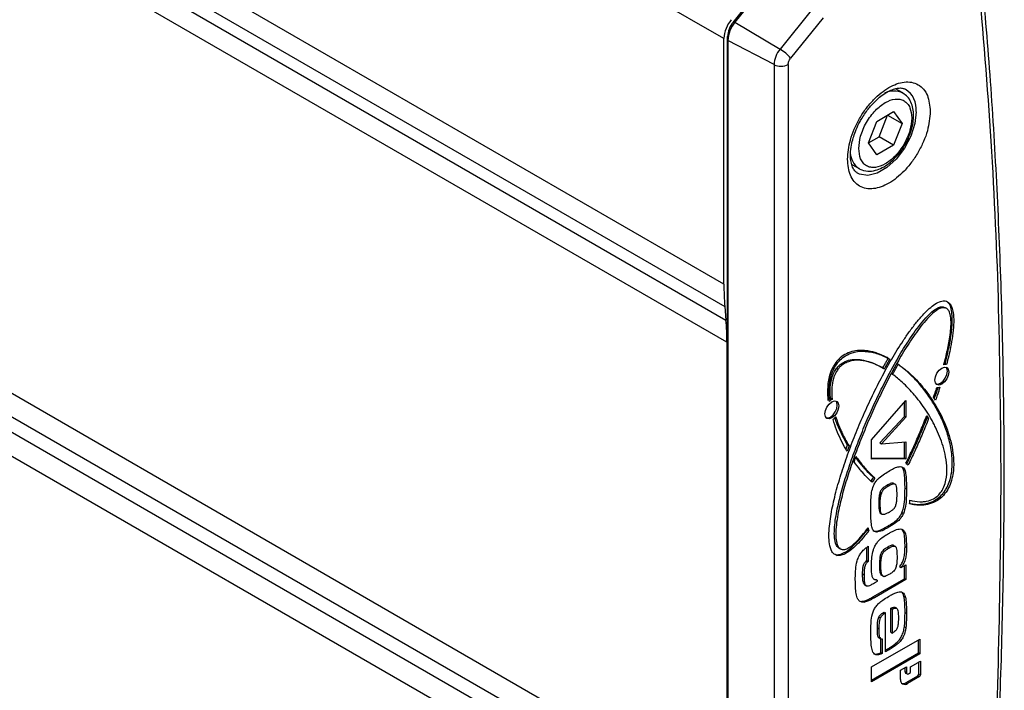
# Model space of a CAD drawing. Units: millimetres. Extents: x 10 to 410, y 10 to 267.
# Drawn here: x 53 to 55, y 221 to 223 of the extents above; entities that cross this region are included whole.
import ezdxf

# ---------------------------------------------------------------- set-up
doc = ezdxf.new("R2010")
doc.units = ezdxf.units.MM
doc.layers.add('SLD-0', color=179, linetype='Continuous')

msp = doc.modelspace()

# ---------------------------------------------------------------- linework, layer by layer
at = {"layer": 'SLD-0', "color": 8, "linetype": 'Continuous'}
for p, q in [((54.5332, 222.7314), (51.7785, 224.3217)), ((54.5332, 222.1335), (51.7679, 223.7298)), ((51.767, 223.6774), (54.5353, 222.0793)), ((51.7664, 223.6464), (54.538, 222.0463)), ((54.5402, 221.9922), (51.7655, 223.594)), ((54.558, 222.7687), (54.5553, 222.7702)), ((54.542, 222.7361), (54.5433, 222.7353)), ((55.0008, 222.5532), (54.9974, 222.5242)), ((54.9974, 222.5242), (54.9876, 222.4937)), ((51.7455, 222.4771), (54.5402, 220.8637)), ((54.9876, 222.4937), (54.9721, 222.4641)), ((54.9721, 222.4641), (54.9522, 222.4379)), ((54.9522, 222.4379), (54.9295, 222.4171)), ((54.538, 220.807), (51.7445, 222.4197)), ((54.8633, 222.4013), (54.8568, 222.4048)), ((54.8832, 222.398), (54.8633, 222.4013)), ((54.9059, 222.4034), (54.8832, 222.398)), ((54.9295, 222.4171), (54.9059, 222.4034)), ((54.5353, 220.771), (51.7439, 222.3825)), ((54.5332, 220.7143), (51.7428, 222.3251))]:
    msp.add_line(p, q, dxfattribs=at)
at = {"layer": 'SLD-0', "color": 179, "linetype": 'Continuous'}
for p, q in [((54.5553, 222.7702), (54.6343, 222.8686)), ((54.6389, 222.8694), (54.5599, 222.7711)), ((54.7487, 222.8037), (54.6697, 222.7053)), ((54.5599, 222.7711), (54.6697, 222.7053)), ((54.7743, 222.7814), (54.6953, 222.6831)), ((54.542, 220.1219), (54.542, 222.7361)), ((54.5332, 222.1335), (54.5332, 222.7314)), ((54.6551, 222.6676), (54.5425, 222.7261)), ((54.5425, 222.7261), (54.5425, 220.1119)), ((54.6551, 222.6676), (54.6551, 220.0534)), ((54.6895, 222.6681), (54.6895, 220.0539)), ((54.9681, 222.5988), (54.9504, 222.609)), ((54.9052, 222.5297), (54.946, 222.5533)), ((54.9107, 222.492), (54.9311, 222.5446)), ((54.9311, 222.5446), (54.9664, 222.5242)), ((54.946, 222.5533), (54.9664, 222.5242)), ((54.8848, 222.4771), (54.9052, 222.5297)), ((54.9664, 222.5242), (54.946, 222.4716)), ((54.8848, 222.4771), (54.9107, 222.492)), ((54.9052, 222.4481), (54.8848, 222.4771)), ((54.946, 222.4716), (54.9052, 222.4481)), ((54.946, 222.4716), (54.9107, 222.492)), ((54.8442, 222.425), (54.8619, 222.4148)), ((54.8619, 222.4148), (54.8602, 222.4158)), ((54.5353, 222.0793), (54.538, 222.0463)), ((55.0667, 222.0784), (55.072, 222.0761)), ((55.0667, 222.0784), (55.0703, 222.0763)), ((55.0735, 222.0753), (55.072, 222.0762)), ((55.0755, 222.0741), (55.0737, 222.0752)), ((54.5402, 221.9922), (54.5402, 220.8637)), ((54.8069, 221.9284), (54.8105, 221.9264)), ((54.9216, 221.9286), (54.918, 221.9306)), ((54.9197, 221.9296), (54.9232, 221.9276)), ((54.9537, 221.9407), (54.9538, 221.9406)), ((55.0515, 221.9168), (55.057, 221.9242)), ((55.057, 221.9242), (55.0634, 221.9294)), ((55.0634, 221.9294), (55.0699, 221.9317)), ((55.0699, 221.9317), (55.0754, 221.9306)), ((55.0748, 221.9378), (55.0713, 221.9399)), ((55.0755, 221.9284), (55.0735, 221.9314)), ((55.0754, 221.9306), (55.079, 221.9264)), ((55.0768, 221.9217), (55.0755, 221.9284)), ((55.0755, 221.9135), (55.0768, 221.9217)), ((55.079, 221.9264), (55.0803, 221.9197)), ((55.0803, 221.9197), (55.079, 221.9115)), ((55.0465, 221.9002), (55.0478, 221.9084)), ((55.0478, 221.8934), (55.0465, 221.9002)), ((55.0478, 221.9084), (55.0515, 221.9168)), ((55.0599, 221.8924), (55.0664, 221.8977)), ((55.0699, 221.8956), (55.0634, 221.8904)), ((55.0664, 221.8977), (55.0718, 221.9051)), ((55.0754, 221.903), (55.0699, 221.8956)), ((55.0718, 221.9051), (55.0755, 221.9135)), ((55.079, 221.9115), (55.0754, 221.903)), ((55.0515, 221.8892), (55.0478, 221.8934)), ((55.0498, 221.8905), (55.0534, 221.8902)), ((55.057, 221.8882), (55.0515, 221.8892)), ((55.0534, 221.8902), (55.0599, 221.8924)), ((55.0634, 221.8904), (55.057, 221.8882)), ((54.7962, 221.8531), (54.7926, 221.8552)), ((54.7956, 221.8472), (54.802, 221.8495)), ((54.802, 221.8495), (54.8075, 221.8484)), ((54.8077, 221.8462), (54.8056, 221.8492)), ((54.8075, 221.8484), (54.8112, 221.8442)), ((54.8921, 221.7549), (54.9756, 221.8508)), ((54.9756, 221.8508), (54.9756, 221.8097)), ((55.048, 221.8514), (55.0432, 221.8586)), ((54.7787, 221.818), (54.78, 221.8262)), ((54.78, 221.8262), (54.7836, 221.8346)), ((54.7836, 221.8346), (54.7891, 221.842)), ((54.7891, 221.842), (54.7956, 221.8472)), ((54.804, 221.8229), (54.8077, 221.8313)), ((54.8112, 221.8293), (54.8075, 221.8208)), ((54.8089, 221.8395), (54.8077, 221.8462)), ((54.8077, 221.8313), (54.8089, 221.8395)), ((54.8112, 221.8442), (54.8125, 221.8375)), ((54.8125, 221.8375), (54.8112, 221.8293)), ((54.9721, 221.8117), (54.9721, 221.8467)), ((54.78, 221.8113), (54.7787, 221.818)), ((54.7836, 221.807), (54.78, 221.8113)), ((54.782, 221.8083), (54.7856, 221.808)), ((54.7891, 221.806), (54.7836, 221.807)), ((54.7856, 221.808), (54.792, 221.8103)), ((54.7956, 221.8082), (54.7891, 221.806)), ((54.792, 221.8103), (54.7985, 221.8155)), ((54.802, 221.8134), (54.7956, 221.8082)), ((54.7985, 221.8155), (54.804, 221.8229)), ((54.8075, 221.8208), (54.802, 221.8134)), ((54.9128, 221.7475), (54.9721, 221.8117)), ((54.9756, 221.8097), (54.9163, 221.7454)), ((54.9756, 221.8097), (54.9721, 221.8117)), ((55.0276, 221.8085), (55.0257, 221.8118)), ((55.0266, 221.8141), (55.0312, 221.8065)), ((55.0312, 221.8065), (55.0276, 221.8085)), ((54.8921, 221.7082), (54.8921, 221.7549)), ((54.8301, 221.7316), (54.834, 221.7419)), ((54.8375, 221.7399), (54.8328, 221.7272)), ((54.834, 221.7419), (54.8375, 221.7399)), ((54.9128, 221.7475), (54.9163, 221.7454)), ((54.9163, 221.7454), (54.9756, 221.7499)), ((54.9721, 221.7109), (54.9721, 221.7496)), ((54.9756, 221.7499), (54.9756, 221.7088)), ((54.8496, 221.7017), (54.8541, 221.7145)), ((54.8921, 221.7103), (54.9721, 221.7109)), ((54.9756, 221.7088), (54.8921, 221.7082)), ((54.9721, 221.7109), (54.9756, 221.7088)), ((54.9696, 221.6868), (54.9663, 221.6887)), ((54.9002, 221.6612), (54.8967, 221.6633)), ((54.9333, 221.6421), (54.9298, 221.6441)), ((54.9473, 221.6475), (54.9438, 221.6495)), ((54.9737, 221.6373), (54.9773, 221.6353)), ((54.9126, 221.6266), (54.9162, 221.6245)), ((55.0682, 221.6274), (55.0718, 221.6253)), ((54.9134, 221.5982), (54.9099, 221.6003)), ((54.915, 221.5754), (54.9174, 221.574)), ((54.9178, 221.5738), (54.9186, 221.5733)), ((54.9697, 221.5752), (54.9662, 221.5772)), ((54.8842, 221.5388), (54.883, 221.5395)), ((54.9319, 221.5452), (54.9354, 221.5431)), ((54.9688, 221.5357), (54.9674, 221.5366)), ((54.8818, 221.5355), (54.8853, 221.5335)), ((54.9043, 221.5327), (54.9078, 221.5307)), ((54.8115, 221.4926), (54.815, 221.4906)), ((54.8804, 221.4611), (54.8804, 221.4931)), ((54.8839, 221.4958), (54.8839, 221.459)), ((54.9311, 221.4936), (54.9347, 221.4916)), ((54.9471, 221.4965), (54.9436, 221.4985)), ((54.9481, 221.4962), (54.9475, 221.4965)), ((54.9737, 221.4951), (54.9773, 221.4931)), ((54.8054, 221.4756), (54.8089, 221.4736)), ((54.917, 221.4718), (54.9135, 221.4738)), ((54.8794, 221.4602), (54.8804, 221.4611)), ((54.8794, 221.4602), (54.8829, 221.4582)), ((54.8804, 221.4611), (54.8839, 221.459)), ((54.8839, 221.459), (54.8829, 221.4582)), ((54.915, 221.4487), (54.9115, 221.4507)), ((54.9606, 221.4464), (54.9642, 221.4443)), ((54.9642, 221.4443), (54.9756, 221.4509)), ((54.9721, 221.4171), (54.9721, 221.4489)), ((54.9756, 221.4509), (54.9756, 221.415)), ((54.8706, 221.4287), (54.8741, 221.4266)), ((54.8956, 221.3729), (54.9721, 221.4171)), ((54.919, 221.4239), (54.9155, 221.4259)), ((54.9224, 221.4225), (54.9226, 221.4223)), ((54.9756, 221.415), (54.9721, 221.4171)), ((54.875, 221.4027), (54.8786, 221.4006)), ((54.8765, 221.4019), (54.88, 221.3998)), ((54.9756, 221.415), (54.8991, 221.3709)), ((54.8991, 221.4068), (54.9068, 221.4112)), ((54.9033, 221.4147), (54.9068, 221.4126)), ((54.9068, 221.4112), (54.9068, 221.4126)), ((54.8956, 221.3729), (54.8991, 221.3709)), ((54.9712, 221.3738), (54.9747, 221.3718)), ((54.8718, 221.3622), (54.8753, 221.3602)), ((54.9393, 221.2869), (54.9393, 221.3452)), ((54.9393, 221.3452), (54.9429, 221.3432)), ((54.9535, 221.345), (54.9499, 221.347)), ((54.9099, 221.3235), (54.9134, 221.3215)), ((54.923, 221.3358), (54.9265, 221.3337)), ((54.9265, 221.2393), (54.9265, 221.3337)), ((54.9429, 221.2848), (54.9429, 221.3432)), ((54.9737, 221.3351), (54.9773, 221.333)), ((54.9066, 221.2973), (54.9101, 221.2953)), ((54.9723, 221.3003), (54.9758, 221.2983)), ((54.9134, 221.2708), (54.9098, 221.2728)), ((54.9393, 221.2869), (54.9429, 221.2848)), ((54.8921, 221.2023), (55.01, 221.2703)), ((54.9148, 221.2372), (54.9148, 221.2705)), ((54.9183, 221.2711), (54.9183, 221.2352)), ((55.0065, 221.2365), (55.0065, 221.2683)), ((55.01, 221.2703), (55.01, 221.2344)), ((54.8921, 221.1704), (55.0065, 221.2365)), ((55.01, 221.2344), (54.8921, 221.1663)), ((54.9148, 221.2372), (54.9183, 221.2352)), ((54.9314, 221.2461), (54.935, 221.244)), ((55.01, 221.2344), (55.0065, 221.2365)), ((54.8921, 221.1663), (54.8921, 221.2023)), ((54.9629, 221.1942), (54.9773, 221.2026)), ((54.9773, 221.2026), (54.9773, 221.1885)), ((54.987, 221.2026), (55.0111, 221.2165)), ((54.987, 221.1885), (54.987, 221.2026)), ((55.0076, 221.1851), (55.0076, 221.2145)), ((55.0111, 221.2165), (55.0111, 221.1831)), ((54.9629, 221.172), (54.9629, 221.1942)), ((54.9738, 221.1906), (54.9738, 221.2006)), ((54.9773, 221.1885), (54.9738, 221.1906)), ((54.9752, 221.1875), (54.9787, 221.1854)), ((54.9762, 221.1642), (55.0052, 221.181)), ((55.0087, 221.1789), (54.9797, 221.1622)), ((54.9822, 221.1858), (54.987, 221.1885)), ((55.0052, 221.181), (55.0087, 221.1789)), ((55.0111, 221.1831), (55.0076, 221.1851)), ((54.9762, 221.1642), (54.9797, 221.1622))]:
    msp.add_line(p, q, dxfattribs=at)
for centre, radius, start, end in [((54.6098, 222.7279), 0.0767, 140.2279, 177.3607), ((54.5995, 222.7334), 0.0576, 140.2279, 177.3607), ((54.6181, 222.7226), 0.0757, 140.2279, 177.3607), ((54.7186, 222.6647), 0.0636, 140.2279, 177.3607), ((54.621, 222.6235), 0.0952, 38.7596, 59.2552), ((54.6717, 222.7025), 0.0387, 244.4705, 297.2616), ((55.1927, 222.1328), 0.6596, 179.9455, 184.6578), ((53.8807, 221.9928), 0.6596, 359.9455, 4.6578), ((55.0731, 221.9225), 0.0154, 83.5394, 109.5447), ((55.0696, 221.9268), 0.0132, 82.5374, 93.7307), ((55.0538, 221.8966), 0.0147, 259.8923, 288.7381), ((54.8077, 221.8278), 0.0312, 118.7678, 125.9652), ((54.8128, 221.8232), 0.0343, 119.0804, 132.3828), ((54.7735, 221.8381), 0.0419, 306.7525, 319.4019), ((54.9669, 221.6835), 0.017, 34.0945, 58.1257), ((54.9571, 221.6125), 0.0789, 139.9188, 148.3584), ((54.9606, 221.6104), 0.0789, 139.9188, 148.3584), ((54.5687, 221.6446), 0.4186, 353.7409, 355.0212), ((54.9077, 221.5439), 0.0272, 193.6356, 197.9419), ((55.1371, 221.5878), 0.2576, 190.5868, 190.965), ((54.9135, 221.5425), 0.0296, 187.1672, 197.7333), ((54.977, 221.1902), 0.00327, 172.7442, 235.9436), ((54.9803, 221.1881), 0.00298, 170.786, 309.2033), ((55.0023, 221.1854), 0.00524, 302.6055, 357.3945), ((55.0059, 221.1833), 0.00524, 302.6055, 357.3945), ((54.9731, 221.1703), 0.0104, 170.786, 309.2033), ((54.9689, 221.1749), 0.0129, 257.7624, 304.491)]:
    msp.add_arc(centre, radius, start, end, dxfattribs=at)
at = {"layer": 'SLD-0', "color": 8, "linetype": 'Continuous'}
for centre, radius, start, end in [((54.9467, 222.5534), 0.0501, 63.8841, 116.6941), ((54.9439, 222.5597), 0.0572, 353.5294, 57.8261), ((54.8895, 222.4551), 0.049, 183.5255, 233.2757)]:
    msp.add_arc(centre, radius, start, end, dxfattribs=at)
at = {"layer": 'SLD-0', "color": 179, "linetype": 'Continuous'}
for points, knots in [([(55.2077, 221.6602), (55.2065, 221.7988), (55.204, 222.0759), (55.1857, 222.4828), (55.1638, 222.7475), (55.1528, 222.8799)], [0, 0, 0, 0, 0.333397, 0.666603, 1, 1, 1, 1]), ([(55.1595, 220.385), (55.1621, 220.4139), (55.173, 220.5371), (55.1872, 220.7525), (55.202, 221.0309), (55.2113, 221.3067), (55.2156, 221.5799), (55.2147, 221.8502), (55.2088, 222.1177), (55.1976, 222.3821), (55.1819, 222.6408), (55.1672, 222.8094), (55.1599, 222.8923)], [0, 0, 0, 0, 0.032921, 0.140547, 0.248237, 0.355984, 0.463787, 0.571642, 0.679546, 0.787498, 0.895497, 1, 1, 1, 1]), ([(54.6895, 222.6681), (54.6895, 222.6693), (54.6897, 222.6718), (54.6909, 222.6758), (54.6927, 222.6797), (54.6944, 222.682), (54.6953, 222.6831)], [0, 0, 0, 0, 0.250773, 0.500054, 0.750781, 1, 1, 1, 1]), ([(54.8337, 222.4374), (54.835, 222.4528), (54.8371, 222.4765), (54.8497, 222.5109), (54.8627, 222.537), (54.8788, 222.5614), (54.9023, 222.589), (54.9344, 222.6147), (54.9666, 222.6261), (54.9901, 222.6256), (55.0062, 222.6198), (55.0192, 222.6087), (55.0318, 222.5889), (55.0338, 222.5676), (55.0352, 222.5537)], [0, 0, 0, 0, 0.119728, 0.18418, 0.25, 0.31582, 0.380272, 0.5, 0.619728, 0.68418, 0.75, 0.81582, 0.880272, 1, 1, 1, 1]), ([(54.8672, 222.5344), (54.8726, 222.5431), (54.8803, 222.5553), (54.8934, 222.5709), (54.9049, 222.5827), (54.9186, 222.594), (54.9325, 222.6027), (54.9458, 222.6084), (54.9577, 222.611), (54.9675, 222.6109), (54.9719, 222.609), (54.9742, 222.608)], [0, 0, 0, 0, 0.1597781, 0.224143, 0.3286959, 0.433665, 0.5425828, 0.652727, 0.7649204, 0.8828071, 1, 1, 1, 1]), ([(54.9867, 222.5016), (54.9876, 222.5043), (54.9905, 222.5129), (54.9936, 222.5273), (54.995, 222.5445), (54.9935, 222.5612), (54.9886, 222.5767), (54.9806, 222.5899), (54.9725, 222.5954), (54.9687, 222.5979)], [0, 0, 0, 0, 0.069513, 0.217382, 0.366625, 0.523963, 0.686488, 0.855172, 1, 1, 1, 1]), ([(54.8611, 222.4634), (54.8619, 222.4733), (54.8633, 222.4885), (54.8713, 222.5105), (54.8796, 222.5272), (54.89, 222.5428), (54.905, 222.5605), (54.9256, 222.577), (54.9462, 222.5843), (54.9612, 222.584), (54.9716, 222.5803), (54.9799, 222.5731), (54.9879, 222.5604), (54.9893, 222.5468), (54.9901, 222.5379)], [0, 0, 0, 0, 0.119728, 0.18418, 0.25, 0.31582, 0.380272, 0.5, 0.619728, 0.68418, 0.75, 0.81582, 0.880272, 1, 1, 1, 1]), ([(55.0352, 222.5537), (55.0338, 222.5383), (55.0318, 222.5146), (55.0192, 222.4803), (55.0062, 222.4541), (54.9901, 222.4297), (54.9666, 222.4021), (54.9344, 222.3764), (54.9023, 222.365), (54.8788, 222.3655), (54.8627, 222.3713), (54.8497, 222.3824), (54.8371, 222.4022), (54.835, 222.4235), (54.8337, 222.4374)], [0, 0, 0, 0, 0.119728, 0.18418, 0.25, 0.31582, 0.380272, 0.5, 0.619728, 0.68418, 0.75, 0.81582, 0.880272, 1, 1, 1, 1]), ([(54.8569, 222.4051), (54.8545, 222.4069), (54.8501, 222.4102), (54.8448, 222.4206), (54.8414, 222.4341), (54.8406, 222.4514), (54.8426, 222.4701), (54.8471, 222.4885), (54.8531, 222.5061), (54.8599, 222.5213), (54.8653, 222.531), (54.8672, 222.5344)], [0, 0, 0, 0, 0.142409, 0.264746, 0.386594, 0.504071, 0.636343, 0.737678, 0.827478, 0.938947, 1, 1, 1, 1]), ([(54.9901, 222.5379), (54.9893, 222.528), (54.9879, 222.5129), (54.9799, 222.4909), (54.9716, 222.4741), (54.9612, 222.4585), (54.9462, 222.4408), (54.9256, 222.4244), (54.905, 222.417), (54.89, 222.4174), (54.8796, 222.4211), (54.8713, 222.4282), (54.8633, 222.4409), (54.8619, 222.4545), (54.8611, 222.4634)], [0, 0, 0, 0, 0.119728, 0.18418, 0.25, 0.31582, 0.380272, 0.5, 0.619728, 0.68418, 0.75, 0.81582, 0.880272, 1, 1, 1, 1]), ([(54.9736, 222.4729), (54.9782, 222.4816), (54.9833, 222.491), (54.9864, 222.5008), (54.9867, 222.5016)], [0, 0, 0, 0, 0.914457, 1, 1, 1, 1]), ([(54.9562, 222.4484), (54.9567, 222.4489), (54.9634, 222.4561), (54.9687, 222.4649), (54.9736, 222.4729)], [0, 0, 0, 0, 0.077463, 1, 1, 1, 1]), ([(54.86, 222.4167), (54.8613, 222.4156), (54.8677, 222.4103), (54.8825, 222.4077), (54.901, 222.4095), (54.9186, 222.4164), (54.9338, 222.4263), (54.9464, 222.4372), (54.9532, 222.4449), (54.9562, 222.4484)], [0, 0, 0, 0, 0.050483, 0.252961, 0.434909, 0.599071, 0.765902, 0.893688, 1, 1, 1, 1]), ([(54.8089, 221.4736), (54.807, 221.4741), (54.8017, 221.4756), (54.7941, 221.4843), (54.7893, 221.5009), (54.7882, 221.5224), (54.7896, 221.5449), (54.7937, 221.5759), (54.8004, 221.6077), (54.8088, 221.6398), (54.8182, 221.6721), (54.8289, 221.7044), (54.8436, 221.7448), (54.8595, 221.7851), (54.8769, 221.8252), (54.8955, 221.865), (54.9113, 221.8966), (54.9281, 221.9278), (54.9455, 221.9586), (54.9641, 221.9888), (54.9841, 222.0179), (54.9998, 222.0388), (55.019, 222.0615), (55.0385, 222.0803), (55.0567, 222.0911), (55.0665, 222.0934), (55.0709, 222.0928), (55.0718, 222.0927)], [0, 0, 0, 0, 0.012974, 0.036422, 0.072684, 0.107082, 0.141397, 0.175682, 0.244321, 0.278583, 0.312843, 0.381392, 0.41565, 0.484187, 0.552722, 0.586979, 0.65552, 0.689779, 0.724038, 0.79262, 0.826889, 0.86117, 0.895474, 0.945371, 0.971888, 0.994398, 1, 1, 1, 1]), ([(55.0713, 221.9399), (55.0721, 221.9429), (55.076, 221.958), (55.082, 221.985), (55.0867, 222.0145), (55.0886, 222.0373), (55.0887, 222.0538), (55.0868, 222.0719), (55.0828, 222.0864), (55.0761, 222.0905), (55.0746, 222.0914)], [0, 0, 0, 0, 0.0524191, 0.2622444, 0.4722027, 0.5771089, 0.6820665, 0.7871388, 0.9521992, 1, 1, 1, 1]), ([(55.0718, 222.0927), (55.0737, 222.0922), (55.079, 222.0906), (55.0847, 222.0842), (55.0892, 222.0735), (55.0922, 222.0576), (55.0924, 222.035), (55.0896, 222.008), (55.0841, 221.9756), (55.0783, 221.952), (55.0748, 221.9378)], [0, 0, 0, 0, 0.049435, 0.138782, 0.207163, 0.305914, 0.460696, 0.615048, 0.769263, 1, 1, 1, 1]), ([(54.817, 221.4902), (54.8151, 221.4908), (54.8105, 221.4923), (54.8046, 221.5009), (54.8015, 221.5165), (54.8016, 221.5369), (54.8039, 221.5587), (54.8077, 221.581), (54.8143, 221.6112), (54.8225, 221.6417), (54.8344, 221.6799), (54.8449, 221.7106), (54.8591, 221.7488), (54.8713, 221.7794), (54.8876, 221.8174), (54.9048, 221.8553), (54.9232, 221.8928), (54.9389, 221.9224), (54.951, 221.9444), (54.9637, 221.9662), (54.9769, 221.9876), (54.9963, 222.017), (55.0168, 222.0445), (55.0392, 222.0667), (55.053, 222.0764), (55.0623, 222.0789), (55.0658, 222.0785), (55.0667, 222.0784)], [0, 0, 0, 0, 0.014008, 0.034568, 0.068209, 0.103254, 0.138207, 0.173131, 0.208044, 0.277911, 0.312815, 0.382643, 0.417544, 0.487364, 0.522264, 0.592083, 0.661906, 0.696808, 0.731711, 0.766615, 0.801523, 0.836435, 0.91385, 0.944619, 0.975657, 0.993909, 1, 1, 1, 1]), ([(55.0703, 222.0763), (55.0682, 222.0764), (55.0629, 222.0766), (55.0511, 222.0711), (55.0361, 222.0587), (55.02, 222.041), (55.0048, 222.0214), (54.9904, 222.0009), (54.9722, 221.9728), (54.9552, 221.9438), (54.9351, 221.907), (54.92, 221.8771), (54.902, 221.8395), (54.8884, 221.8092), (54.8723, 221.7711), (54.8572, 221.7329), (54.8435, 221.6946), (54.8335, 221.664), (54.8266, 221.6411), (54.8203, 221.6182), (54.8148, 221.5955), (54.8083, 221.5638), (54.8043, 221.5335), (54.806, 221.5071), (54.8103, 221.4944), (54.8163, 221.4892), (54.8197, 221.4884), (54.8206, 221.4882)], [0, 0, 0, 0, 0.014008, 0.034568, 0.068209, 0.103254, 0.138207, 0.173131, 0.208044, 0.277911, 0.312815, 0.382643, 0.417544, 0.487364, 0.522264, 0.592083, 0.661906, 0.696808, 0.731711, 0.766615, 0.801523, 0.836435, 0.91385, 0.944619, 0.975657, 0.993909, 1, 1, 1, 1]), ([(55.0679, 221.937), (55.0687, 221.9401), (55.0728, 221.9552), (55.0777, 221.9763), (55.0823, 222.0012), (55.0858, 222.0279), (55.0865, 222.0531), (55.0803, 222.0699), (55.0752, 222.0751), (55.0714, 222.076), (55.0703, 222.0763)], [0, 0, 0, 0, 0.056052, 0.280425, 0.392564, 0.526898, 0.798215, 0.889303, 0.966456, 1, 1, 1, 1]), ([(54.933, 221.9535), (54.9313, 221.9544), (54.9227, 221.9589), (54.9103, 221.9642), (54.8953, 221.9688), (54.8769, 221.9726), (54.8558, 221.9734), (54.8323, 221.966), (54.8169, 221.9561), (54.8048, 221.9431), (54.7952, 221.927), (54.7873, 221.9038), (54.7843, 221.8771), (54.7856, 221.8591), (54.7862, 221.8506)], [0, 0, 0, 0, 0.031641, 0.1582899, 0.2215874, 0.2848926, 0.4563031, 0.5385153, 0.6063494, 0.6592104, 0.712135, 0.7812524, 0.8963996, 1, 1, 1, 1]), ([(54.7897, 221.8485), (54.7895, 221.8511), (54.7883, 221.864), (54.7884, 221.8853), (54.7935, 221.9113), (54.8019, 221.9314), (54.8126, 221.9465), (54.8267, 221.9588), (54.8476, 221.969), (54.8691, 221.9712), (54.889, 221.969), (54.9041, 221.9654), (54.9201, 221.9597), (54.9305, 221.9544), (54.9365, 221.9514)], [0, 0, 0, 0, 0.0316458, 0.1588609, 0.2451952, 0.3049213, 0.3651175, 0.4169977, 0.4970033, 0.6421957, 0.7249683, 0.8076948, 0.8903999, 1, 1, 1, 1]), ([(54.8069, 221.9284), (54.809, 221.9309), (54.8142, 221.9371), (54.8261, 221.9453), (54.8411, 221.9502), (54.8572, 221.9511), (54.8762, 221.9486), (54.8973, 221.9418), (54.9122, 221.9337), (54.9197, 221.9296)], [0, 0, 0, 0, 0.053803, 0.132772, 0.261982, 0.396587, 0.530836, 0.764134, 1, 1, 1, 1]), ([(54.9232, 221.9276), (54.9216, 221.9286), (54.9132, 221.9334), (54.8975, 221.9409), (54.8787, 221.9467), (54.8586, 221.9492), (54.8417, 221.9481), (54.8249, 221.9403), (54.8161, 221.9333), (54.8118, 221.9281), (54.8105, 221.9264)], [0, 0, 0, 0, 0.053294, 0.266607, 0.480066, 0.586733, 0.80173, 0.889632, 0.964229, 1, 1, 1, 1]), ([(54.9197, 221.9296), (54.9213, 221.9326), (54.9243, 221.938), (54.9287, 221.946), (54.9315, 221.951), (54.933, 221.9535)], [0, 0, 0, 0, 0.366687, 0.683321, 1, 1, 1, 1]), ([(54.9365, 221.9514), (54.9348, 221.9485), (54.9318, 221.9431), (54.9274, 221.9352), (54.9246, 221.9301), (54.9232, 221.9276)], [0, 0, 0, 0, 0.366689, 0.683323, 1, 1, 1, 1]), ([(54.7926, 221.8552), (54.7924, 221.8577), (54.7911, 221.8706), (54.7914, 221.8895), (54.7971, 221.9109), (54.8022, 221.9218), (54.8059, 221.9269), (54.8069, 221.9284)], [0, 0, 0, 0, 0.1164634, 0.5865033, 0.7800631, 0.9352888, 1, 1, 1, 1]), ([(54.8105, 221.9264), (54.8086, 221.9236), (54.8039, 221.9167), (54.7981, 221.9013), (54.7943, 221.8787), (54.7955, 221.8628), (54.7962, 221.8531)], [0, 0, 0, 0, 0.117546, 0.290071, 0.572362, 1, 1, 1, 1]), ([(54.9435, 221.9142), (54.9451, 221.9171), (54.9481, 221.9226), (54.9527, 221.9308), (54.9557, 221.936), (54.9573, 221.9386)], [0, 0, 0, 0, 0.355966, 0.677948, 1, 1, 1, 1]), ([(55.0682, 221.6274), (55.0702, 221.6301), (55.0755, 221.6378), (55.0831, 221.6552), (55.0879, 221.6773), (55.089, 221.7001), (55.0876, 221.7211), (55.0835, 221.7472), (55.0767, 221.7713), (55.0662, 221.7993), (55.0539, 221.8255), (55.0396, 221.8494), (55.0241, 221.8719), (55.0108, 221.8887), (54.9936, 221.9073), (54.9762, 221.924), (54.9612, 221.9351), (54.9537, 221.9407)], [0, 0, 0, 0, 0.01916, 0.05379, 0.107342, 0.158143, 0.20882, 0.259453, 0.360821, 0.411421, 0.51267, 0.613897, 0.664489, 0.765706, 0.816297, 0.907997, 1, 1, 1, 1]), ([(54.9573, 221.9386), (54.9588, 221.9375), (54.9667, 221.932), (54.9804, 221.9211), (54.9975, 221.905), (55.0136, 221.8874), (55.0287, 221.8685), (55.0427, 221.8481), (55.0556, 221.8264), (55.0671, 221.8033), (55.0772, 221.7785), (55.0853, 221.7519), (55.0904, 221.7263), (55.0928, 221.698), (55.0915, 221.6723), (55.0844, 221.6472), (55.0776, 221.6334), (55.073, 221.627), (55.0718, 221.6253)], [0, 0, 0, 0, 0.019059, 0.095317, 0.171571, 0.247824, 0.324075, 0.400328, 0.476583, 0.552844, 0.629113, 0.705403, 0.781739, 0.832242, 0.913876, 0.954043, 0.988242, 1, 1, 1, 1]), ([(54.9857, 221.6083), (54.9876, 221.6078), (54.9971, 221.6053), (55.0105, 221.6035), (55.0281, 221.6054), (55.0408, 221.6095), (55.0534, 221.6182), (55.0622, 221.6285), (55.0693, 221.6419), (55.0749, 221.6614), (55.0762, 221.6864), (55.0729, 221.7136), (55.0665, 221.7395), (55.058, 221.7635), (55.0497, 221.7822), (55.0406, 221.8001), (55.0328, 221.8138), (55.0224, 221.8301), (55.0136, 221.8426), (55.0043, 221.8546), (54.9948, 221.8662), (54.9824, 221.88), (54.9648, 221.8974), (54.9513, 221.908), (54.9435, 221.9142)], [0, 0, 0, 0, 0.0164879, 0.0826353, 0.1090452, 0.149126, 0.1725419, 0.1961637, 0.2164875, 0.2462465, 0.3000727, 0.3618114, 0.4233872, 0.4849195, 0.5464353, 0.5771828, 0.6386888, 0.6694355, 0.7309379, 0.7616844, 0.7924309, 0.8539323, 0.9154346, 1, 1, 1, 1]), ([(55.0432, 221.8586), (55.0443, 221.8617), (55.0462, 221.8671), (55.0489, 221.8749), (55.0505, 221.8797), (55.0513, 221.8821)], [0, 0, 0, 0, 0.388681, 0.694326, 1, 1, 1, 1]), ([(55.0452, 221.8556), (55.046, 221.8579), (55.0479, 221.8633), (55.0509, 221.8722), (55.0531, 221.8788), (55.0543, 221.8823)], [0, 0, 0, 0, 0.259655, 0.601116, 1, 1, 1, 1]), ([(55.0586, 221.8827), (55.0576, 221.8796), (55.0556, 221.8735), (55.0521, 221.8631), (55.0495, 221.8557), (55.048, 221.8514)], [0, 0, 0, 0, 0.2917584, 0.5835164, 1, 1, 1, 1]), ([(54.8328, 221.7272), (54.8317, 221.729), (54.8263, 221.738), (54.8175, 221.7549), (54.8069, 221.7787), (54.8013, 221.796), (54.7986, 221.8046)], [0, 0, 0, 0, 0.077712, 0.388653, 0.693722, 1, 1, 1, 1]), ([(54.834, 221.7419), (54.8329, 221.7437), (54.8276, 221.7528), (54.8192, 221.7688), (54.8099, 221.7893), (54.8053, 221.8028), (54.8032, 221.8089)], [0, 0, 0, 0, 0.088708, 0.443646, 0.749105, 1, 1, 1, 1]), ([(54.8053, 221.8109), (54.806, 221.8087), (54.8095, 221.7977), (54.8153, 221.7832), (54.8252, 221.7616), (54.8324, 221.7489), (54.8375, 221.7399)], [0, 0, 0, 0, 0.084048, 0.420435, 0.588539, 1, 1, 1, 1]), ([(54.9759, 221.698), (54.9773, 221.701), (54.9845, 221.7159), (54.9969, 221.7427), (55.0124, 221.7784), (55.0219, 221.8022), (55.0266, 221.8141)], [0, 0, 0, 0, 0.0779156, 0.3896444, 0.694575, 1, 1, 1, 1]), ([(54.9775, 221.6951), (54.9789, 221.6981), (54.9862, 221.713), (54.9985, 221.7393), (55.0138, 221.7742), (55.023, 221.7971), (55.0276, 221.8085)], [0, 0, 0, 0, 0.0796733, 0.3984452, 0.6989618, 1, 1, 1, 1]), ([(55.0312, 221.8065), (55.03, 221.8035), (55.024, 221.7883), (55.0128, 221.7617), (54.9974, 221.7269), (54.9865, 221.7044), (54.981, 221.6931)], [0, 0, 0, 0, 0.079673, 0.398439, 0.698948, 1, 1, 1, 1]), ([(54.8967, 221.6633), (54.8953, 221.6646), (54.8882, 221.6714), (54.8787, 221.6814), (54.8656, 221.6965), (54.8583, 221.7063), (54.8535, 221.7127)], [0, 0, 0, 0, 0.091055, 0.45535, 0.637466, 1, 1, 1, 1]), ([(54.8541, 221.7145), (54.8553, 221.7128), (54.8613, 221.7045), (54.87, 221.6935), (54.8841, 221.6772), (54.8936, 221.6678), (54.9002, 221.6612)], [0, 0, 0, 0, 0.084966, 0.424898, 0.594837, 1, 1, 1, 1]), ([(54.8934, 221.6518), (54.892, 221.6532), (54.8849, 221.6598), (54.8753, 221.6698), (54.862, 221.6851), (54.8546, 221.695), (54.8496, 221.7017)], [0, 0, 0, 0, 0.090015, 0.450162, 0.6302, 1, 1, 1, 1]), ([(54.9365, 221.6799), (54.9389, 221.6812), (54.9436, 221.6839), (54.9523, 221.6885), (54.9582, 221.6894), (54.9618, 221.6899)], [0, 0, 0, 0, 0.274198, 0.548537, 1, 1, 1, 1]), ([(54.9618, 221.6899), (54.9638, 221.6896), (54.9679, 221.6889), (54.9728, 221.6835), (54.9759, 221.672), (54.977, 221.6551), (54.9772, 221.6419), (54.9773, 221.6353)], [0, 0, 0, 0, 0.119098, 0.238675, 0.42189, 0.709622, 1, 1, 1, 1]), ([(54.9737, 221.6373), (54.9737, 221.64), (54.9736, 221.6536), (54.9729, 221.6703), (54.9698, 221.685), (54.9667, 221.6874), (54.9657, 221.6882)], [0, 0, 0, 0, 0.142554, 0.713915, 0.905593, 1, 1, 1, 1]), ([(54.8987, 221.647), (54.9004, 221.6499), (54.9037, 221.6558), (54.9124, 221.6647), (54.9235, 221.6721), (54.9322, 221.6773), (54.9365, 221.6799)], [0, 0, 0, 0, 0.1762893, 0.3537911, 0.6736681, 1, 1, 1, 1]), ([(55.1528, 220.3771), (55.1638, 220.5222), (55.1857, 220.8122), (55.204, 221.2403), (55.2065, 221.5202), (55.2077, 221.6602)], [0, 0, 0, 0, 0.333397, 0.666603, 1, 1, 1, 1]), ([(54.8905, 221.5851), (54.8905, 221.5878), (54.8905, 221.596), (54.8908, 221.6099), (54.8918, 221.6261), (54.8951, 221.6391), (54.8981, 221.6456), (54.8987, 221.647)], [0, 0, 0, 0, 0.138796, 0.416432, 0.697833, 0.938334, 1, 1, 1, 1]), ([(54.9298, 221.6441), (54.9274, 221.6427), (54.9235, 221.6403), (54.9185, 221.6365), (54.9152, 221.6325), (54.9136, 221.6292), (54.9128, 221.6272), (54.9126, 221.6266)], [0, 0, 0, 0, 0.361874, 0.605347, 0.765736, 0.926512, 1, 1, 1, 1]), ([(54.9333, 221.6421), (54.9309, 221.6407), (54.927, 221.6383), (54.922, 221.6345), (54.9187, 221.6304), (54.9171, 221.6271), (54.9164, 221.6252), (54.9162, 221.6245)], [0, 0, 0, 0, 0.361874, 0.605347, 0.765736, 0.926512, 1, 1, 1, 1]), ([(54.9484, 221.6465), (54.9478, 221.6474), (54.9465, 221.6492), (54.9428, 221.6499), (54.937, 221.6482), (54.9325, 221.6456), (54.9298, 221.6441)], [0, 0, 0, 0, 0.168632, 0.353112, 0.613474, 1, 1, 1, 1]), ([(54.9519, 221.6445), (54.9513, 221.6453), (54.9501, 221.6471), (54.9463, 221.6479), (54.9406, 221.6461), (54.936, 221.6436), (54.9333, 221.6421)], [0, 0, 0, 0, 0.168632, 0.353112, 0.613474, 1, 1, 1, 1]), ([(54.9543, 221.6217), (54.9543, 221.6244), (54.9542, 221.6298), (54.9538, 221.6377), (54.9526, 221.6422), (54.9519, 221.6445)], [0, 0, 0, 0, 0.334636, 0.664296, 1, 1, 1, 1]), ([(54.9662, 221.5772), (54.9673, 221.5803), (54.9717, 221.5916), (54.9734, 221.6121), (54.9736, 221.6284), (54.9737, 221.6373)], [0, 0, 0, 0, 0.143715, 0.530232, 1, 1, 1, 1]), ([(54.9773, 221.6353), (54.9773, 221.6325), (54.9772, 221.6244), (54.9768, 221.6107), (54.9758, 221.5937), (54.9718, 221.5815), (54.9697, 221.5752)], [0, 0, 0, 0, 0.14322, 0.429721, 0.707895, 1, 1, 1, 1]), ([(54.9126, 221.6266), (54.9119, 221.6235), (54.9105, 221.6174), (54.91, 221.6088), (54.9099, 221.6031), (54.9099, 221.6003)], [0, 0, 0, 0, 0.328348, 0.663083, 1, 1, 1, 1]), ([(54.9134, 221.5982), (54.9134, 221.601), (54.9135, 221.6065), (54.914, 221.6152), (54.9154, 221.6214), (54.9162, 221.6245)], [0, 0, 0, 0, 0.325858, 0.659268, 1, 1, 1, 1]), ([(54.9517, 221.5967), (54.9524, 221.5997), (54.9538, 221.6056), (54.9542, 221.6139), (54.9543, 221.6191), (54.9543, 221.6217)], [0, 0, 0, 0, 0.345396, 0.671695, 1, 1, 1, 1]), ([(55.0718, 221.6253), (55.0697, 221.6228), (55.0639, 221.6156), (55.0505, 221.6052), (55.0269, 221.5955), (55.0042, 221.5951), (54.9892, 221.5981), (54.9847, 221.599)], [0, 0, 0, 0, 0.075533, 0.21205, 0.423165, 0.827359, 1, 1, 1, 1]), ([(54.9849, 221.6003), (54.9856, 221.6001), (54.9941, 221.5983), (55.0114, 221.597), (55.0343, 221.601), (55.053, 221.6114), (55.0629, 221.6205), (55.0673, 221.6262), (55.0682, 221.6274)], [0, 0, 0, 0, 0.029443, 0.345475, 0.663404, 0.825884, 0.963635, 1, 1, 1, 1]), ([(54.8931, 221.5431), (54.8927, 221.5455), (54.8913, 221.5532), (54.8906, 221.5674), (54.8905, 221.5792), (54.8905, 221.5851)], [0, 0, 0, 0, 0.187114, 0.592562, 1, 1, 1, 1]), ([(54.9099, 221.6003), (54.9099, 221.5976), (54.91, 221.5895), (54.9106, 221.5802), (54.9137, 221.5757), (54.9148, 221.5755), (54.9151, 221.5755)], [0, 0, 0, 0, 0.279959, 0.844363, 0.961107, 1, 1, 1, 1]), ([(54.9341, 221.5782), (54.9317, 221.577), (54.927, 221.5744), (54.9211, 221.5726), (54.9173, 221.5735), (54.9147, 221.5778), (54.9136, 221.5864), (54.9135, 221.5942), (54.9134, 221.5982)], [0, 0, 0, 0, 0.171087, 0.343823, 0.424868, 0.506359, 0.743789, 1, 1, 1, 1]), ([(54.9341, 221.5782), (54.9364, 221.5797), (54.9406, 221.5821), (54.9458, 221.5863), (54.9493, 221.5907), (54.9509, 221.5941), (54.9516, 221.5961), (54.9517, 221.5967)], [0, 0, 0, 0, 0.348019, 0.611042, 0.772018, 0.933838, 1, 1, 1, 1]), ([(54.9319, 221.5452), (54.9343, 221.5465), (54.9403, 221.5501), (54.9493, 221.556), (54.9582, 221.564), (54.9634, 221.5716), (54.9656, 221.576), (54.9662, 221.5772)], [0, 0, 0, 0, 0.189399, 0.485521, 0.722639, 0.922152, 1, 1, 1, 1]), ([(54.9697, 221.5752), (54.9681, 221.5722), (54.965, 221.5662), (54.9551, 221.5551), (54.9449, 221.5487), (54.9372, 221.5442), (54.9354, 221.5431)], [0, 0, 0, 0, 0.19072, 0.382784, 0.85643, 1, 1, 1, 1]), ([(54.8206, 221.4882), (54.8227, 221.4881), (54.8279, 221.4879), (54.8397, 221.4934), (54.8598, 221.51), (54.8743, 221.5284), (54.8838, 221.5405)], [0, 0, 0, 0, 0.1052241, 0.2596646, 0.5123643, 1, 1, 1, 1]), ([(54.9078, 221.5307), (54.9057, 221.5306), (54.9013, 221.5305), (54.8962, 221.5345), (54.894, 221.5395), (54.8932, 221.5427), (54.8931, 221.5431)], [0, 0, 0, 0, 0.29277, 0.58779, 0.953669, 1, 1, 1, 1]), ([(54.9043, 221.5327), (54.9066, 221.5332), (54.9111, 221.5342), (54.9204, 221.5386), (54.9273, 221.5425), (54.9319, 221.5452)], [0, 0, 0, 0, 0.25393, 0.507901, 1, 1, 1, 1]), ([(54.9354, 221.5431), (54.9331, 221.5418), (54.9284, 221.5391), (54.9191, 221.5339), (54.9123, 221.5319), (54.9078, 221.5307)], [0, 0, 0, 0, 0.253673, 0.507415, 1, 1, 1, 1]), ([(54.9358, 221.5282), (54.9382, 221.5295), (54.9429, 221.5321), (54.9522, 221.5368), (54.9588, 221.5377), (54.9631, 221.5383)], [0, 0, 0, 0, 0.252792, 0.505727, 1, 1, 1, 1]), ([(54.9631, 221.5383), (54.9651, 221.5377), (54.9693, 221.5365), (54.975, 221.5282), (54.9769, 221.5126), (54.9772, 221.4994), (54.9773, 221.4931)], [0, 0, 0, 0, 0.141464, 0.315319, 0.667651, 1, 1, 1, 1]), ([(54.9737, 221.4951), (54.9737, 221.4978), (54.9737, 221.506), (54.9728, 221.519), (54.9711, 221.5317), (54.9669, 221.5358), (54.9657, 221.5371)], [0, 0, 0, 0, 0.1685922, 0.5060161, 0.8454984, 1, 1, 1, 1]), ([(54.8054, 221.4756), (54.8075, 221.4755), (54.8133, 221.475), (54.8267, 221.4801), (54.8516, 221.4985), (54.8696, 221.5206), (54.8818, 221.5355)], [0, 0, 0, 0, 0.087437, 0.245467, 0.48985, 1, 1, 1, 1]), ([(54.8853, 221.5335), (54.8833, 221.5309), (54.8732, 221.518), (54.8557, 221.4981), (54.8346, 221.4806), (54.819, 221.4733), (54.812, 221.4735), (54.8089, 221.4736)], [0, 0, 0, 0, 0.0868929, 0.4358691, 0.7100541, 0.8753895, 1, 1, 1, 1]), ([(54.8957, 221.5345), (54.8958, 221.5344), (54.8973, 221.5326), (54.9006, 221.5324), (54.9037, 221.5326), (54.9043, 221.5327)], [0, 0, 0, 0, 0.035544, 0.808865, 1, 1, 1, 1]), ([(54.8992, 221.4939), (54.9008, 221.4969), (54.9038, 221.5029), (54.9131, 221.5138), (54.9242, 221.5213), (54.9327, 221.5264), (54.9358, 221.5282)], [0, 0, 0, 0, 0.178314, 0.357571, 0.769177, 1, 1, 1, 1]), ([(54.8622, 221.4727), (54.864, 221.4756), (54.8682, 221.4825), (54.876, 221.4901), (54.8816, 221.4941), (54.8839, 221.4958)], [0, 0, 0, 0, 0.296916, 0.705147, 1, 1, 1, 1]), ([(54.8921, 221.4441), (54.8921, 221.4469), (54.8922, 221.4551), (54.8928, 221.469), (54.8949, 221.4833), (54.8983, 221.4917), (54.8992, 221.4939)], [0, 0, 0, 0, 0.173777, 0.521584, 0.872319, 1, 1, 1, 1]), ([(54.9311, 221.4936), (54.9288, 221.4922), (54.9248, 221.4898), (54.9198, 221.4858), (54.9165, 221.4816), (54.9146, 221.4776), (54.9138, 221.475), (54.9135, 221.4738)], [0, 0, 0, 0, 0.3348742, 0.5626501, 0.7163099, 0.8694474, 1, 1, 1, 1]), ([(54.917, 221.4718), (54.9178, 221.4741), (54.919, 221.4779), (54.9227, 221.4832), (54.928, 221.4875), (54.9321, 221.4901), (54.9347, 221.4916)], [0, 0, 0, 0, 0.251718, 0.407203, 0.636254, 1, 1, 1, 1]), ([(54.9475, 221.4965), (54.9468, 221.4972), (54.9454, 221.4986), (54.9406, 221.4986), (54.9356, 221.4962), (54.932, 221.4941), (54.9311, 221.4936)], [0, 0, 0, 0, 0.196626, 0.398696, 0.860477, 1, 1, 1, 1]), ([(54.9347, 221.4916), (54.937, 221.4929), (54.9411, 221.4951), (54.9461, 221.4967), (54.9494, 221.4963), (54.9505, 221.495), (54.9511, 221.4945)], [0, 0, 0, 0, 0.389533, 0.662995, 0.84739, 1, 1, 1, 1]), ([(54.9511, 221.4945), (54.9518, 221.4927), (54.9533, 221.4891), (54.9541, 221.4804), (54.9543, 221.4738), (54.9543, 221.4694)], [0, 0, 0, 0, 0.261292, 0.519978, 1, 1, 1, 1]), ([(54.9606, 221.4464), (54.9625, 221.4491), (54.9664, 221.4545), (54.9711, 221.465), (54.9735, 221.4789), (54.9736, 221.4889), (54.9737, 221.4951)], [0, 0, 0, 0, 0.177474, 0.356391, 0.598579, 1, 1, 1, 1]), ([(54.9773, 221.4931), (54.9772, 221.4903), (54.9772, 221.4834), (54.9765, 221.4728), (54.974, 221.4606), (54.969, 221.451), (54.9654, 221.446), (54.9642, 221.4443)], [0, 0, 0, 0, 0.176991, 0.444303, 0.666216, 0.89054, 1, 1, 1, 1]), ([(54.8528, 221.415), (54.8528, 221.4177), (54.8528, 221.4259), (54.8535, 221.4405), (54.8553, 221.4574), (54.8603, 221.4686), (54.8622, 221.4727)], [0, 0, 0, 0, 0.149848, 0.449664, 0.793734, 1, 1, 1, 1]), ([(54.9135, 221.4738), (54.9129, 221.4708), (54.9119, 221.4653), (54.9116, 221.4577), (54.9115, 221.4531), (54.9115, 221.4507)], [0, 0, 0, 0, 0.3705946, 0.6848345, 1, 1, 1, 1]), ([(54.915, 221.4487), (54.9151, 221.4514), (54.9151, 221.4565), (54.9155, 221.4641), (54.9165, 221.4692), (54.917, 221.4718)], [0, 0, 0, 0, 0.368792, 0.682292, 1, 1, 1, 1]), ([(54.9543, 221.4694), (54.9543, 221.4667), (54.9542, 221.4613), (54.9537, 221.453), (54.9522, 221.4472), (54.9514, 221.4442)], [0, 0, 0, 0, 0.340856, 0.666292, 1, 1, 1, 1]), ([(54.8706, 221.4287), (54.8706, 221.4314), (54.8707, 221.4369), (54.8712, 221.4441), (54.8723, 221.45), (54.8742, 221.4542), (54.8767, 221.4576), (54.8785, 221.4594), (54.8794, 221.4602)], [0, 0, 0, 0, 0.26486, 0.529943, 0.670572, 0.782969, 0.895286, 1, 1, 1, 1]), ([(54.8829, 221.4582), (54.8814, 221.4566), (54.8788, 221.454), (54.8761, 221.4488), (54.8747, 221.4427), (54.8742, 221.4352), (54.8741, 221.4295), (54.8741, 221.4266)], [0, 0, 0, 0, 0.186073, 0.300713, 0.450172, 0.723262, 1, 1, 1, 1]), ([(54.9068, 221.4126), (54.9048, 221.4129), (54.9008, 221.4135), (54.8958, 221.4171), (54.8923, 221.4273), (54.8922, 221.4372), (54.8921, 221.4441)], [0, 0, 0, 0, 0.177425, 0.35632, 0.549028, 1, 1, 1, 1]), ([(54.9115, 221.4507), (54.9115, 221.448), (54.9116, 221.4426), (54.9123, 221.4345), (54.9134, 221.4285), (54.9152, 221.4263), (54.9155, 221.4259)], [0, 0, 0, 0, 0.294123, 0.588375, 0.927418, 1, 1, 1, 1]), ([(54.919, 221.4239), (54.9182, 221.4253), (54.916, 221.4292), (54.9153, 221.4381), (54.9151, 221.4451), (54.915, 221.4487)], [0, 0, 0, 0, 0.232026, 0.612215, 1, 1, 1, 1]), ([(54.9514, 221.4442), (54.9508, 221.4426), (54.9496, 221.4395), (54.945, 221.4339), (54.9398, 221.4304), (54.9359, 221.4281), (54.9347, 221.4273)], [0, 0, 0, 0, 0.188765, 0.384694, 0.799217, 1, 1, 1, 1]), ([(54.8765, 221.4019), (54.8754, 221.4026), (54.8729, 221.4043), (54.8712, 221.4106), (54.8706, 221.419), (54.8706, 221.4255), (54.8706, 221.4287)], [0, 0, 0, 0, 0.172994, 0.392158, 0.694716, 1, 1, 1, 1]), ([(54.8741, 221.4266), (54.8741, 221.4239), (54.8741, 221.4185), (54.8746, 221.4101), (54.8759, 221.4027), (54.8789, 221.4006), (54.88, 221.3998)], [0, 0, 0, 0, 0.2567441, 0.5136058, 0.8288542, 1, 1, 1, 1]), ([(54.9347, 221.4273), (54.9323, 221.426), (54.9284, 221.4238), (54.9235, 221.4221), (54.9206, 221.4225), (54.9195, 221.4235), (54.919, 221.4239)], [0, 0, 0, 0, 0.414276, 0.681075, 0.87062, 1, 1, 1, 1]), ([(54.8574, 221.3703), (54.8567, 221.3726), (54.8547, 221.3793), (54.8531, 221.3943), (54.8529, 221.4073), (54.8528, 221.415)], [0, 0, 0, 0, 0.17133, 0.51441, 1, 1, 1, 1]), ([(54.88, 221.3998), (54.8816, 221.3996), (54.8851, 221.3991), (54.8918, 221.4027), (54.8965, 221.4053), (54.8991, 221.4068)], [0, 0, 0, 0, 0.286696, 0.603153, 1, 1, 1, 1]), ([(54.8983, 221.416), (54.899, 221.4156), (54.9005, 221.4148), (54.9023, 221.4147), (54.9033, 221.4147)], [0, 0, 0, 0, 0.459876, 1, 1, 1, 1]), ([(54.8753, 221.3602), (54.8731, 221.36), (54.8678, 221.3596), (54.8613, 221.3629), (54.8586, 221.368), (54.8574, 221.3703)], [0, 0, 0, 0, 0.273253, 0.658763, 1, 1, 1, 1]), ([(54.8718, 221.3622), (54.874, 221.3627), (54.8785, 221.3636), (54.8866, 221.3677), (54.8923, 221.371), (54.8956, 221.3729)], [0, 0, 0, 0, 0.293242, 0.587436, 1, 1, 1, 1]), ([(54.8991, 221.3709), (54.8968, 221.3695), (54.8921, 221.3668), (54.884, 221.3622), (54.8785, 221.3609), (54.8753, 221.3602)], [0, 0, 0, 0, 0.293082, 0.5862788, 1, 1, 1, 1]), ([(54.8982, 221.3412), (54.8998, 221.3441), (54.903, 221.3501), (54.9105, 221.3584), (54.9208, 221.3661), (54.9288, 221.3708), (54.9335, 221.3737)], [0, 0, 0, 0, 0.186437, 0.373638, 0.629824, 1, 1, 1, 1]), ([(54.9335, 221.3737), (54.9358, 221.375), (54.9417, 221.3783), (54.9515, 221.3837), (54.9583, 221.3847), (54.9618, 221.3852)], [0, 0, 0, 0, 0.2448645, 0.6153993, 1, 1, 1, 1]), ([(54.9618, 221.3852), (54.9639, 221.385), (54.9679, 221.3844), (54.9724, 221.3795), (54.9739, 221.3745), (54.9747, 221.3718)], [0, 0, 0, 0, 0.311076, 0.62321, 1, 1, 1, 1]), ([(54.9712, 221.3738), (54.9706, 221.3761), (54.9693, 221.3807), (54.9666, 221.3835), (54.9652, 221.3849)], [0, 0, 0, 0, 0.506313, 1, 1, 1, 1]), ([(54.9737, 221.3351), (54.9737, 221.3378), (54.9737, 221.3458), (54.9734, 221.3591), (54.9719, 221.3689), (54.9712, 221.3738)], [0, 0, 0, 0, 0.202223, 0.599741, 1, 1, 1, 1]), ([(54.9747, 221.3718), (54.9751, 221.3694), (54.9764, 221.3622), (54.9771, 221.3491), (54.9772, 221.3384), (54.9773, 221.333)], [0, 0, 0, 0, 0.202269, 0.600197, 1, 1, 1, 1]), ([(54.8611, 221.3643), (54.862, 221.3636), (54.8649, 221.3614), (54.869, 221.3619), (54.8718, 221.3622)], [0, 0, 0, 0, 0.338825, 1, 1, 1, 1]), ([(54.9393, 221.3452), (54.9417, 221.3463), (54.9452, 221.3479), (54.9487, 221.3479), (54.9496, 221.3471), (54.9498, 221.3469)], [0, 0, 0, 0, 0.623005, 0.908376, 1, 1, 1, 1]), ([(54.9429, 221.3432), (54.9453, 221.3443), (54.9488, 221.346), (54.9528, 221.3456), (54.9553, 221.3436), (54.9575, 221.3357), (54.9575, 221.3276), (54.9576, 221.3213)], [0, 0, 0, 0, 0.204986, 0.298881, 0.393237, 0.526432, 1, 1, 1, 1]), ([(54.8905, 221.2866), (54.8905, 221.2893), (54.8905, 221.2975), (54.8911, 221.312), (54.8929, 221.3277), (54.8969, 221.3378), (54.8982, 221.3412)], [0, 0, 0, 0, 0.158337, 0.47519, 0.82756, 1, 1, 1, 1]), ([(54.9066, 221.2973), (54.9066, 221.3), (54.9067, 221.3055), (54.9071, 221.3141), (54.909, 221.3204), (54.9099, 221.3235)], [0, 0, 0, 0, 0.3290038, 0.6583705, 1, 1, 1, 1]), ([(54.9099, 221.3235), (54.9107, 221.325), (54.9122, 221.3279), (54.9157, 221.3312), (54.9192, 221.3336), (54.9217, 221.335), (54.923, 221.3358)], [0, 0, 0, 0, 0.251064, 0.477879, 0.737621, 1, 1, 1, 1]), ([(54.9134, 221.3215), (54.9127, 221.3193), (54.9112, 221.3146), (54.9103, 221.3058), (54.9102, 221.2994), (54.9101, 221.2953)], [0, 0, 0, 0, 0.2354834, 0.5029461, 1, 1, 1, 1]), ([(54.9265, 221.3337), (54.9241, 221.3324), (54.9207, 221.3303), (54.9162, 221.3264), (54.9143, 221.3234), (54.9135, 221.3217), (54.9134, 221.3215)], [0, 0, 0, 0, 0.496141, 0.727142, 0.960505, 1, 1, 1, 1]), ([(54.9576, 221.3213), (54.9576, 221.3185), (54.9575, 221.3129), (54.9567, 221.3049), (54.9555, 221.2983), (54.9539, 221.2949), (54.9533, 221.2937)], [0, 0, 0, 0, 0.314457, 0.644765, 0.877741, 1, 1, 1, 1]), ([(54.9723, 221.3003), (54.9726, 221.3032), (54.9733, 221.3106), (54.9736, 221.3221), (54.9737, 221.3308), (54.9737, 221.3351)], [0, 0, 0, 0, 0.240146, 0.619757, 1, 1, 1, 1]), ([(54.9773, 221.333), (54.9772, 221.3303), (54.9772, 221.3233), (54.9771, 221.3118), (54.9762, 221.3028), (54.9758, 221.2983)], [0, 0, 0, 0, 0.240045, 0.619434, 1, 1, 1, 1]), ([(54.9098, 221.2728), (54.9093, 221.2735), (54.9077, 221.2756), (54.907, 221.2815), (54.9066, 221.289), (54.9066, 221.2945), (54.9066, 221.2973)], [0, 0, 0, 0, 0.132678, 0.383271, 0.691049, 1, 1, 1, 1]), ([(54.9314, 221.2461), (54.9338, 221.2475), (54.9409, 221.2517), (54.9507, 221.2587), (54.96, 221.2679), (54.9662, 221.2776), (54.9703, 221.2887), (54.9716, 221.2963), (54.9723, 221.3003)], [0, 0, 0, 0, 0.129392, 0.388841, 0.538578, 0.66469, 0.826717, 1, 1, 1, 1]), ([(54.9758, 221.2983), (54.9753, 221.2953), (54.9741, 221.2879), (54.9704, 221.2768), (54.9634, 221.2656), (54.9515, 221.2541), (54.9416, 221.2481), (54.935, 221.244)], [0, 0, 0, 0, 0.129648, 0.326211, 0.458956, 0.634666, 1, 1, 1, 1]), ([(54.8994, 221.2338), (54.8981, 221.2353), (54.8942, 221.2396), (54.8917, 221.2521), (54.8906, 221.2686), (54.8905, 221.2806), (54.8905, 221.2866)], [0, 0, 0, 0, 0.136971, 0.395498, 0.696771, 1, 1, 1, 1]), ([(54.9148, 221.2732), (54.9142, 221.273), (54.913, 221.2726), (54.9113, 221.2723), (54.9103, 221.2726), (54.9098, 221.2728)], [0, 0, 0, 0, 0.3236496, 0.6519836, 1, 1, 1, 1]), ([(54.9101, 221.2953), (54.9101, 221.2925), (54.9101, 221.2871), (54.9106, 221.2793), (54.9112, 221.2731), (54.913, 221.2712), (54.9134, 221.2708)], [0, 0, 0, 0, 0.302957, 0.606074, 0.911048, 1, 1, 1, 1]), ([(54.9533, 221.2937), (54.9523, 221.2924), (54.9503, 221.2896), (54.9465, 221.2872), (54.9441, 221.2856), (54.9429, 221.2848)], [0, 0, 0, 0, 0.3273163, 0.6607944, 1, 1, 1, 1]), ([(54.9134, 221.2708), (54.9139, 221.2706), (54.9149, 221.2702), (54.9167, 221.2706), (54.9178, 221.271), (54.9183, 221.2711)], [0, 0, 0, 0, 0.399181, 0.696937, 1, 1, 1, 1]), ([(54.8981, 221.2351), (54.8991, 221.2346), (54.9025, 221.2329), (54.9087, 221.2346), (54.9133, 221.2366), (54.9148, 221.2372)], [0, 0, 0, 0, 0.238754, 0.748326, 1, 1, 1, 1]), ([(54.9183, 221.2352), (54.916, 221.2342), (54.9106, 221.2319), (54.9038, 221.2312), (54.9006, 221.2332), (54.8994, 221.2338)], [0, 0, 0, 0, 0.33612, 0.771459, 1, 1, 1, 1]), ([(54.9265, 221.2433), (54.9273, 221.2437), (54.929, 221.2447), (54.9306, 221.2456), (54.9314, 221.2461)], [0, 0, 0, 0, 0.499954, 1, 1, 1, 1]), ([(54.935, 221.244), (54.9338, 221.2434), (54.9318, 221.2422), (54.929, 221.2406), (54.9273, 221.2397), (54.9265, 221.2393)], [0, 0, 0, 0, 0.41743, 0.708712, 1, 1, 1, 1])]:
    msp.add_open_spline(points, degree=3, knots=knots, dxfattribs=at)

doc.saveas('drawing.dxf')
